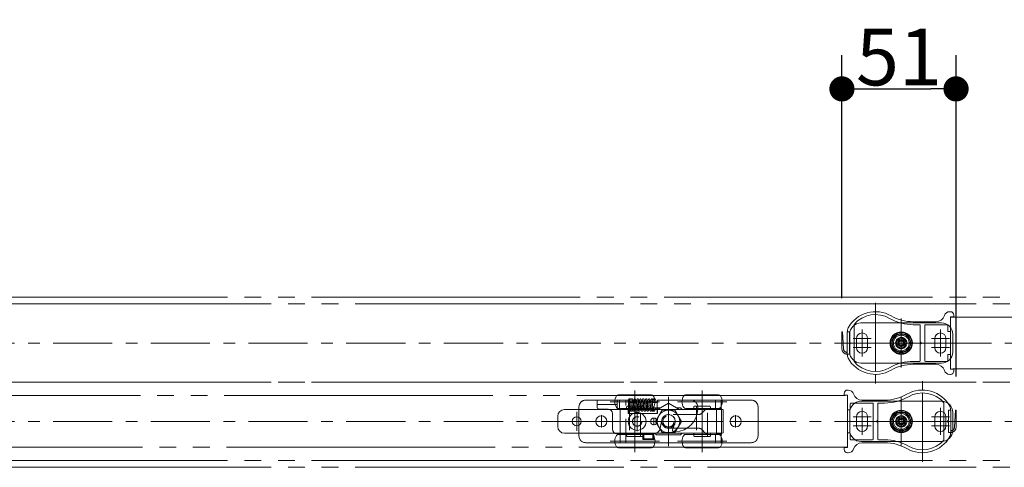
# Model space of a CAD drawing. Units: millimetres. Extents: x -3206 to 5888, y -2284 to 2284.
# Drawn here: x -729 to -289, y 1144 to 1344 of the extents above; entities that cross this region are included whole.
import ezdxf

# ---------------------------------------------------------------- set-up
doc = ezdxf.new("R2010")
doc.units = ezdxf.units.MM
doc.header["$LTSCALE"] = 15
doc.header["$PDMODE"] = 1
doc.header["$PDSIZE"] = -2
for name, pattern in [('ラインタイプ-1', [1.11, 0.71, -0.4]), ('ラインタイプ-3', [2.91, 1.76, -0.4, 0.35, -0.4]), ('ラインタイプ-6', [10.5, 8, -0.5, 0.5, -0.5, 0.5, -0.5])]:
    doc.linetypes.add(name, pattern=pattern)
doc.layers.add('2寸法-1', color=7, linetype='Continuous', lineweight=15)
doc.layers.add('3一般', color=7, linetype='Continuous', lineweight=15)
doc.styles.add('MS PGothic', font='txt', dxfattribs={"bigfont": 'MS PGothic'})
doc.dimstyles.new('SANWA-1', dxfattribs={"dimtxt": 25.369683, "dimasz": 11.255127, "dimexe": 15, "dimexo": 15, "dimgap": 1.5, "dimtad": 1, "dimdec": 8, "dimdsep": 46, "dimtxsty": 'MS PGothic', "dimblk": 'DOT', "dimblk1": 'DOT', "dimblk2": 'DOT', "dimcen": 0, "dimazin": 0, "dimtfac": 0.8, "dimtdec": 8, "dimtix": 1, "dimtmove": 0, "dimatfit": 0, "dimldrblk": 'DOT', "dimfxl": 1, "dimfrac": 2, "dimtolj": 1, "dimarcsym": 0})

# ---------------------------------------------------------------- blocks, each defined once
blk = doc.blocks.new('グループ-5')
at = {"layer": '3一般', "color": 7, "linetype": 'ラインタイプ-6'}
for p, q in [((486.26, 1217), (-2803.24, 1217)), ((486.26, 1182), (-2803.24, 1182)), ((-2803.24, 1182), (486.26, 1182)), ((486.26, 1182), (-2803.24, 1182)), ((-2803.24, 1147), (486.26, 1147))]:
    blk.add_line(p, q, dxfattribs=at)
at = {"layer": '3一般', "color": 7, "linetype": 'ラインタイプ-3'}
for p, q in [((491.26, 1199.5), (-2808.24, 1199.5)), ((491.26, 1164.5), (-2808.24, 1164.5))]:
    blk.add_line(p, q, dxfattribs=at)
blk = doc.blocks.new('グループ-9')
at = {"layer": '3一般', "color": 7, "linetype": 'ラインタイプ-1'}
for p, q in [((-478.74, 1158), (-478.74, 1171)), ((-475.74, 1174), (-461.34, 1174)), ((-470.69, 1174), (-461.69, 1174)), ((-457.74, 1174), (-461.34, 1174)), ((-460.34, 1174), (-460.69, 1174)), ((-460.34, 1159.01), (-460.34, 1174)), ((-457.74, 1174), (-460.34, 1174)), ((-460.34, 1174), (-456.74, 1174)), ((-457.74, 1155), (-457.74, 1174)), ((-457.74, 1174), (-456.74, 1174)), ((-456.74, 1174), (-456.74, 1173)), ((-454.74, 1173), (-456.74, 1173)), ((-456.74, 1170.5), (-454.74, 1170.5)), ((-456.74, 1170.5), (-456.74, 1168)), ((-455, 1170.5), (-454.74, 1170.5)), ((-453.74, 1171.5), (-453.74, 1172)), ((-448.2, 1172), (-448.2, 1171.5)), ((-447.17, 1173), (-447.2, 1173)), ((-446.61, 1173), (-447.17, 1173)), ((-447.17, 1170.5), (-446.83, 1170.5)), ((-446.05, 1173), (-443.69, 1173)), ((-443.69, 1170.5), (-445.99, 1170.5)), ((-418.74, 1174), (-443.74, 1174)), ((-443.74, 1173), (-443.74, 1170.5)), ((-428.69, 1174), (-443.69, 1174)), ((-418.74, 1174), (-417.74, 1174)), ((-414.14, 1174), (-417.74, 1174)), ((-417.74, 1174), (-415.14, 1174)), ((-417.74, 1174), (-417.74, 1170.3)), ((-415.14, 1174), (-415.14, 1170.3)), ((-414.14, 1174), (-401.74, 1174)), ((-398.74, 1171), (-398.74, 1158)), ((-450.81, 1168), (-454.68, 1168)), ((-425.32, 1167.55), (-438.74, 1167.55)), ((-426, 1167.55), (-438.24, 1167.55)), ((-422.33, 1169.72), (-423.91, 1168.14)), ((-418.74, 1170.3), (-420.91, 1170.3)), ((-417.74, 1170.3), (-418.74, 1170.3)), ((-417.74, 1170.3), (-417.71, 1170.3)), ((-417.74, 1170.3), (-415.14, 1170.3)), ((-417.71, 1170.3), (-415.13, 1170.3)), ((-450.24, 1158.95), (-450.24, 1156.35)), ((-445.24, 1158.95), (-450.24, 1158.95)), ((-449.74, 1158.65), (-445.74, 1158.65)), ((-449.74, 1156.65), (-449.74, 1158.65)), ((-445.74, 1158.65), (-445.74, 1156.65)), ((-445.24, 1156.35), (-445.24, 1158.95)), ((-438.74, 1161.45), (-425.32, 1161.45)), ((-436.6, 1161.45), (-430.51, 1161.45)), ((-423.91, 1160.87), (-422.33, 1159.29)), ((-420.91, 1158.7), (-418.74, 1158.7)), ((-418.74, 1158.7), (-417.74, 1158.7)), ((-417.71, 1158.7), (-417.74, 1158.7)), ((-417.74, 1158.7), (-415.14, 1158.7)), ((-417.74, 1158.7), (-417.74, 1155)), ((-417.71, 1158.7), (-415.13, 1158.7)), ((-415.14, 1158.7), (-415.14, 1155)), ((-461.34, 1155), (-475.74, 1155)), ((-461.34, 1155), (-457.74, 1155)), ((-457.74, 1155), (-460.34, 1155)), ((-456.74, 1155), (-457.74, 1155)), ((-456.74, 1155), (-418.74, 1155)), ((-450.24, 1156.35), (-445.24, 1156.35)), ((-445.74, 1156.65), (-449.74, 1156.65)), ((-417.74, 1155), (-418.74, 1155)), ((-417.74, 1155), (-414.14, 1155)), ((-417.74, 1155), (-415.14, 1155)), ((-401.74, 1155), (-414.14, 1155))]:
    blk.add_line(p, q, dxfattribs=at)
at = {"layer": '3一般', "color": 7, "linetype": 'Continuous'}
for p, q in [((-478.74, 1158), (-478.74, 1171)), ((-475.74, 1174), (-470.69, 1174)), ((-470.69, 1174), (-461.69, 1174)), ((-470.69, 1174), (-470.69, 1172)), ((-470.69, 1172), (-470.69, 1171)), ((-470.69, 1172), (-461.69, 1172)), ((-470.69, 1171), (-470.69, 1171)), ((-461.69, 1174), (-461.34, 1174)), ((-461.69, 1174), (-461.69, 1172)), ((-461.69, 1171), (-461.69, 1172)), ((-461.69, 1171), (-461.69, 1170)), ((-460.69, 1174), (-461.34, 1174)), ((-456.69, 1174), (-460.69, 1174)), ((-460.69, 1170), (-460.69, 1174)), ((-456.69, 1168), (-456.69, 1174)), ((-455.57, 1171.12), (-455.55, 1171.81)), ((-455.57, 1171.12), (-455.55, 1171.81)), ((-454.97, 1171.12), (-454.95, 1171.81)), ((-454.97, 1171.12), (-454.95, 1171.81)), ((-447.2, 1173), (-447.31, 1173)), ((-447.2, 1170.5), (-447.17, 1170.5)), ((-446.03, 1170.5), (-446.29, 1170.5)), ((-446.02, 1174.59), (-446.04, 1174.6)), ((-445.44, 1174.01), (-445.45, 1174.01)), ((-444.91, 1174.54), (-444.9, 1174.61)), ((-444.7, 1174.03), (-444.84, 1174.01)), ((-443.69, 1174), (-443.74, 1174)), ((-443.74, 1174), (-443.74, 1173)), ((-443.74, 1170.5), (-443.74, 1168)), ((-428.69, 1174), (-443.69, 1174)), ((-443.69, 1174), (-443.69, 1173)), ((-443.69, 1170.5), (-443.69, 1168)), ((-418.74, 1174), (-428.69, 1174)), ((-425.69, 1170), (-425.69, 1171)), ((-418.74, 1174), (-415.14, 1174)), ((-414.14, 1174), (-415.14, 1174)), ((-415.14, 1170.3), (-415.14, 1174)), ((-414.14, 1174), (-401.74, 1174)), ((-398.74, 1171), (-398.74, 1158)), ((-469.69, 1170), (-465.74, 1170)), ((-463.74, 1168), (-463.74, 1161)), ((-461.69, 1170), (-460.69, 1170)), ((-454.68, 1168), (-456.74, 1168)), ((-443.74, 1168), (-450.81, 1168)), ((-438.24, 1167.55), (-438.74, 1167.55)), ((-425.32, 1167.55), (-426, 1167.55)), ((-422.33, 1169.72), (-423.91, 1168.14)), ((-418.74, 1170.3), (-420.91, 1170.3)), ((-415.14, 1170.3), (-418.74, 1170.3)), ((-415.01, 1170.26), (-417.26, 1170.26)), ((-417.26, 1170.26), (-417.26, 1158.74)), ((-415.14, 1170.3), (-415.13, 1170.3)), ((-415.13, 1170.3), (-415.13, 1170.3)), ((-415.01, 1170.26), (-415.01, 1158.74)), ((-442.42, 1161.48), (-441.89, 1164.5)), ((-435.69, 1163.96), (-436.89, 1160.67)), ((-435.69, 1164.5), (-435.69, 1163.96)), ((-461.74, 1159), (-445.38, 1159)), ((-460.34, 1155), (-460.34, 1159.01)), ((-450.24, 1156.35), (-450.24, 1158.95)), ((-450.24, 1158.95), (-445.24, 1158.95)), ((-445.24, 1158.95), (-445.24, 1156.35)), ((-438.74, 1161.45), (-436.6, 1161.45)), ((-436.42, 1160), (-435.69, 1160)), ((-430.51, 1161.45), (-425.32, 1161.45)), ((-423.91, 1160.87), (-422.33, 1159.29)), ((-420.91, 1158.7), (-418.74, 1158.7)), ((-418.74, 1158.7), (-415.14, 1158.7)), ((-415.01, 1158.74), (-417.26, 1158.74)), ((-415.13, 1158.7), (-415.14, 1158.7)), ((-415.14, 1155), (-415.14, 1158.7)), ((-415.13, 1158.7), (-415.13, 1158.7)), ((-461.34, 1155), (-475.74, 1155)), ((-461.34, 1155), (-460.34, 1155)), ((-456.74, 1155), (-460.34, 1155)), ((-456.74, 1155), (-418.74, 1155)), ((-445.24, 1156.35), (-450.24, 1156.35)), ((-415.14, 1155), (-418.74, 1155)), ((-415.14, 1155), (-414.14, 1155)), ((-401.74, 1155), (-414.14, 1155))]:
    blk.add_line(p, q, dxfattribs=at)
at = {"layer": '3一般', "color": 7, "linetype": 'ラインタイプ-3'}
for p, q in [((-468.74, 1167.25), (-468.74, 1161.75)), ((-452.74, 1168.9), (-452.74, 1160.1)), ((-445.29, 1166.15), (-445.29, 1162.85)), ((-438.74, 1167.86), (-438.74, 1161.15)), ((-408.74, 1167.25), (-408.74, 1161.75)), ((-465.99, 1164.5), (-471.49, 1164.5)), ((-448.34, 1164.5), (-457.14, 1164.5)), ((-443.64, 1164.5), (-446.94, 1164.5)), ((-435.39, 1164.5), (-442.1, 1164.5)), ((-405.99, 1164.5), (-411.49, 1164.5))]:
    blk.add_line(p, q, dxfattribs=at)
at = {"layer": '3一般', "color": 7, "linetype": 'ラインタイプ-1', "flags": 128}
for points in [[(-454.74, 1170.5), (-454.55, 1170.52), (-454.54, 1170.52)], [(-447.51, 1170.55), (-447.39, 1170.52), (-447.2, 1170.5)]]:
    blk.add_lwpolyline(points, dxfattribs=at)
at = {"layer": '3一般', "color": 7, "linetype": 'Continuous', "flags": 128}
for points in [[(-453.74, 1172), (-453.76, 1172.2), (-453.78, 1172.27)], [(-417.71, 1170.3), (-416.75, 1170.3), (-415.94, 1170.3), (-415.13, 1170.3)], [(-450.24, 1158.95), (-450.23, 1158.94), (-450.2, 1158.91), (-450.16, 1158.87), (-450.1, 1158.81), (-450.02, 1158.73), (-449.93, 1158.64), (-449.84, 1158.55), (-449.74, 1158.45)], [(-445.74, 1158.45), (-445.64, 1158.55), (-445.55, 1158.64), (-445.46, 1158.73), (-445.39, 1158.81), (-445.33, 1158.87), (-445.28, 1158.91), (-445.25, 1158.94), (-445.24, 1158.95)], [(-415.13, 1158.7), (-416.09, 1158.7), (-416.9, 1158.7), (-417.71, 1158.7)], [(-450.24, 1156.35), (-450.23, 1156.36), (-450.2, 1156.39), (-450.16, 1156.44), (-450.1, 1156.5), (-450.02, 1156.57), (-449.93, 1156.66), (-449.84, 1156.75), (-449.74, 1156.85)], [(-445.74, 1156.85), (-445.64, 1156.75), (-445.55, 1156.66), (-445.46, 1156.57), (-445.39, 1156.5), (-445.33, 1156.44), (-445.28, 1156.39), (-445.25, 1156.36), (-445.24, 1156.35)]]:
    blk.add_lwpolyline(points, dxfattribs=at)
at = {"layer": '3一般', "color": 7, "linetype": 'Continuous'}
for centre, radius in [((-468.74, 1164.5), 2.5), ((-452.74, 1164.5), 4), ((-445.29, 1164.5), 1.5), ((-408.74, 1164.5), 2.5)]:
    blk.add_circle(centre, radius, dxfattribs=at)
at = {"layer": '3一般', "color": 7, "linetype": 'ラインタイプ-1'}
blk.add_circle((-452.74, 1164.5), 2.1, dxfattribs=at)
blk.add_circle((-452.74, 1164.5), 2.1, dxfattribs=at)
for centre, radius, start, end in [((-475.74, 1171), 3, 90, 180), ((-454.74, 1172), 1, 0, 90), ((-454.74, 1171.5), 1, 281.7753, 329.2131), ((-454.74, 1171.5), 1, 329.2131, 0), ((-447.2, 1172), 1, 137.6904, 180), ((-447.2, 1171.5), 1, 180, 208.0689), ((-401.74, 1171), 3, 0, 90), ((-438.74, 1164.5), 3.05, 90, 270), ((-425.32, 1169.55), 2, 270, 315), ((-420.91, 1168.3), 2, 90, 135), ((-475.74, 1158), 3, 180, 270), ((-425.32, 1159.45), 2, 45, 90), ((-420.91, 1160.7), 2, 225, 270), ((-401.74, 1158), 3, 270, 0)]:
    blk.add_arc(centre, radius, start, end, dxfattribs=at)
at = {"layer": '3一般', "color": 7, "linetype": 'Continuous'}
for centre, radius, start, end in [((-475.74, 1171), 3, 90, 180), ((-469.69, 1171), 1, 180, 270), ((-456.3, 1174.31), 0.3, 90, 180), ((-456.3, 1174.31), 0.3, 180, 270), ((-456.3, 1174.31), 0.3, 0, 90), ((-456.3, 1174.31), 0.3, 270, 0), ((-455.1, 1174.31), 0.3, 0, 90), ((-446.1, 1174.31), 0.3, 0, 90), ((-446.1, 1174.31), 0.3, 270, 0), ((-444.9, 1174.31), 0.3, 90, 180), ((-444.9, 1174.31), 0.3, 0, 90), ((-444.9, 1174.31), 0.3, 306.9926, 0), ((-428.69, 1171), 3, 0, 90), ((-401.74, 1171), 3, 0, 90), ((-465.74, 1168), 2, 0, 90), ((-438.79, 1164.5), 3.1, 0, 180), ((-438.74, 1164.5), 3.05, 90, 270), ((-435.69, 1170), 10, 270, 0), ((-425.32, 1169.55), 2, 270, 315), ((-420.91, 1168.3), 2, 90, 135), ((-475.74, 1158), 3, 180, 270), ((-461.74, 1161), 2, 180, 270), ((-445.38, 1162), 3, 270, 350), ((-436.42, 1160.5), 0.5, 160, 270), ((-425.32, 1159.45), 2, 45, 90), ((-420.91, 1160.7), 2, 225, 270), ((-401.74, 1158), 3, 270, 0)]:
    blk.add_arc(centre, radius, start, end, dxfattribs=at)
for points in [[(-456.35, 1174.01), (-456.48, 1174.06), (-456.52, 1173.59), (-456.5, 1173.15), (-456.49, 1173)], [(-456.39, 1170.5), (-456.38, 1170.27), (-456.36, 1169.82), (-456.33, 1169.59)], [(-456.15, 1171.81), (-456.16, 1171.52), (-456.18, 1170.81), (-456.22, 1170.15), (-456.22, 1169.82), (-456.3, 1169.5), (-456.24, 1169.53)], [(-455.75, 1174.6), (-455.92, 1174.54), (-456.05, 1173.98), (-456.09, 1173.08), (-456.13, 1172.17), (-456.15, 1171.81)], [(-456, 1169.01), (-455.71, 1169.04), (-455.62, 1170), (-455.59, 1170.83), (-455.57, 1171.12)], [(-455.39, 1174.18), (-455.41, 1174.31), (-455.55, 1174.54), (-455.68, 1174.56)], [(-455.55, 1171.81), (-455.56, 1171.52), (-455.58, 1170.81), (-455.62, 1170.15), (-455.62, 1169.82), (-455.7, 1169.5), (-455.64, 1169.53)], [(-455.15, 1174.6), (-455.32, 1174.54), (-455.45, 1173.98), (-455.49, 1173.08), (-455.53, 1172.17), (-455.55, 1171.81)], [(-455.55, 1171.81), (-455.54, 1172.08), (-455.51, 1172.77), (-455.48, 1173.39), (-455.49, 1173.72), (-455.42, 1173.99), (-455.49, 1174)], [(-455.4, 1169.01), (-455.11, 1169.04), (-455.02, 1170), (-454.99, 1170.83), (-454.97, 1171.12)], [(-454.96, 1170.5), (-454.94, 1170.29), (-454.88, 1169.76), (-454.81, 1169.2), (-454.31, 1168.88), (-454, 1169.72), (-453.93, 1170.77), (-453.82, 1172.06), (-453.72, 1173.03), (-453.69, 1173.56), (-453.56, 1173.92), (-453.65, 1173.98)], [(-454.95, 1171.81), (-454.94, 1172.08), (-454.91, 1172.77), (-454.88, 1173.39), (-454.89, 1173.72), (-454.82, 1173.99), (-454.89, 1174)], [(-454.57, 1172.97), (-454.61, 1173.31), (-454.65, 1174.02), (-454.8, 1174.32)], [(-453.81, 1174.61), (-454.14, 1174.55), (-454.3, 1173.44), (-454.41, 1172.15), (-454.48, 1170.82), (-454.74, 1169.83), (-454.67, 1169.5)], [(-453.17, 1171.54), (-453.2, 1171.94), (-453.29, 1172.96), (-453.37, 1173.97), (-453.61, 1174.57), (-453.81, 1174.61)], [(-453.76, 1171.42), (-453.74, 1171.17), (-453.67, 1170.44), (-453.61, 1169.6), (-453.37, 1168.97), (-452.73, 1169.16), (-452.7, 1170.39), (-452.55, 1171.8), (-452.45, 1172.9), (-452.42, 1173.5), (-452.26, 1173.91), (-452.36, 1173.98)], [(-452.52, 1174.61), (-452.85, 1174.55), (-453.01, 1173.44), (-453.13, 1172.15), (-453.2, 1170.82), (-453.45, 1169.83), (-453.39, 1169.5)], [(-451.88, 1171.54), (-451.92, 1171.94), (-452.01, 1172.96), (-452.08, 1173.97), (-452.32, 1174.57), (-452.52, 1174.61)], [(-452.52, 1172.07), (-452.5, 1171.81), (-452.44, 1171.02), (-452.35, 1170.09), (-452.28, 1169.44), (-452, 1168.92), (-451.5, 1169.23), (-451.44, 1169.92), (-451.34, 1170.83), (-451.26, 1171.88), (-451.17, 1172.81), (-451.14, 1173.46), (-450.97, 1173.9), (-451.08, 1173.98)], [(-451.24, 1174.61), (-451.57, 1174.55), (-451.72, 1173.44), (-451.84, 1172.15), (-451.91, 1170.82), (-452.16, 1169.83), (-452.1, 1169.5)], [(-450.6, 1171.54), (-450.63, 1171.94), (-450.72, 1172.96), (-450.79, 1173.97), (-451.04, 1174.57), (-451.24, 1174.61)], [(-451.24, 1172.07), (-451.22, 1171.81), (-451.16, 1171.02), (-451.06, 1170.09), (-451, 1169.44), (-450.72, 1168.92), (-450.22, 1169.23), (-450.15, 1169.92), (-450.05, 1170.83), (-449.97, 1171.88), (-449.88, 1172.81), (-449.85, 1173.46), (-449.68, 1173.9), (-449.79, 1173.98)], [(-449.95, 1174.61), (-450.28, 1174.55), (-450.44, 1173.44), (-450.55, 1172.15), (-450.62, 1170.82), (-450.88, 1169.83), (-450.82, 1169.5)], [(-449.31, 1171.54), (-449.35, 1171.94), (-449.44, 1172.96), (-449.51, 1173.97), (-449.75, 1174.57), (-449.95, 1174.61)], [(-449.95, 1172.07), (-449.93, 1171.81), (-449.87, 1171.02), (-449.78, 1170.09), (-449.71, 1169.44), (-449.43, 1168.92), (-448.93, 1169.23), (-448.87, 1169.92), (-448.77, 1170.83), (-448.69, 1171.88), (-448.6, 1172.81), (-448.57, 1173.46), (-448.4, 1173.9), (-448.51, 1173.98)], [(-448.67, 1174.61), (-449, 1174.55), (-449.15, 1173.44), (-449.27, 1172.15), (-449.34, 1170.82), (-449.59, 1169.83), (-449.53, 1169.5)], [(-448.1, 1172.41), (-448.12, 1172.71), (-448.19, 1173.58), (-448.37, 1174.56), (-448.67, 1174.61)], [(-448.67, 1172.07), (-448.65, 1171.81), (-448.58, 1171.02), (-448.49, 1170.09), (-448.43, 1169.44), (-448.15, 1168.92), (-447.65, 1169.23), (-447.58, 1169.92), (-447.48, 1170.83), (-447.4, 1171.88), (-447.31, 1172.81), (-447.28, 1173.46), (-447.11, 1173.9), (-447.22, 1173.98)], [(-447.38, 1174.61), (-447.71, 1174.55), (-447.87, 1173.44), (-447.98, 1172.15), (-448.05, 1170.82), (-448.31, 1169.83), (-448.25, 1169.5)], [(-446.86, 1173), (-446.88, 1173.22), (-446.93, 1173.89), (-447.16, 1174.57), (-447.38, 1174.61)], [(-447.25, 1170.51), (-447.23, 1170.3), (-447.17, 1169.77), (-447.09, 1169.21), (-446.6, 1168.88), (-446.28, 1169.71), (-446.21, 1170.76), (-446.1, 1172.06), (-446.01, 1173.03), (-445.98, 1173.56), (-445.85, 1173.92), (-445.94, 1173.98)], [(-446.1, 1174.61), (-446.42, 1174.55), (-446.58, 1173.44), (-446.7, 1172.15), (-446.77, 1170.82), (-447.02, 1169.83), (-446.96, 1169.5)], [(-446.19, 1170.5), (-446.18, 1170.27), (-446.16, 1169.8), (-446.12, 1169.29), (-446.04, 1169.54), (-446.02, 1170.07), (-445.98, 1170.88), (-445.96, 1171.58), (-445.95, 1171.81)], [(-446.19, 1170.5), (-446.18, 1170.27), (-446.16, 1169.81), (-446.13, 1169.59)], [(-445.95, 1171.81), (-445.96, 1171.52), (-445.98, 1170.81), (-446.02, 1170.15), (-446.02, 1169.82), (-446.1, 1169.5), (-446.04, 1169.53)], [(-445.51, 1174.56), (-445.69, 1174.54), (-445.85, 1173.97), (-445.89, 1173.08), (-445.93, 1172.17), (-445.95, 1171.81)], [(-445.8, 1169.01), (-445.59, 1169.03), (-445.43, 1169.67), (-445.41, 1170.29), (-445.4, 1170.5)], [(-445.59, 1170.5), (-445.58, 1170.27), (-445.56, 1169.81), (-445.53, 1169.59)], [(-445.51, 1174.54), (-445.51, 1174.56), (-445.5, 1174.63), (-445.5, 1174.61)], [(-445.45, 1174), (-445.46, 1174), (-445.47, 1173.98), (-445.48, 1173.97)], [(-445.4, 1170.5), (-445.4, 1170.38), (-445.42, 1170.06), (-445.42, 1169.78), (-445.49, 1169.51), (-445.44, 1169.53)], [(-445.21, 1174.24), (-445.23, 1174.36), (-445.34, 1174.56), (-445.44, 1174.6)], [(-445.3, 1173), (-445.3, 1173.15), (-445.27, 1173.59), (-445.31, 1174.06), (-445.44, 1174.01)], [(-444.91, 1174.56), (-445.13, 1174.53), (-445.26, 1173.84), (-445.28, 1173.21), (-445.29, 1173)], [(-445.2, 1169.01), (-444.99, 1169.03), (-444.83, 1169.67), (-444.81, 1170.29), (-444.8, 1170.5)], [(-444.7, 1173), (-444.69, 1173.33), (-444.73, 1174.01), (-444.6, 1174.31)], [(-456.29, 1169.32), (-456.28, 1169.2), (-456.11, 1169.02), (-456, 1169.01)], [(-455.69, 1169.32), (-455.68, 1169.2), (-455.51, 1169.02), (-455.4, 1169.01)], [(-446.09, 1169.32), (-446.08, 1169.2), (-445.91, 1169.02), (-445.8, 1169.01)], [(-445.49, 1169.32), (-445.48, 1169.2), (-445.31, 1169.02), (-445.2, 1169.01)], [(-417.71, 1170.3), (-417.59, 1170.29), (-417.37, 1170.27), (-417.26, 1170.26)], [(-415.13, 1170.3), (-415.1, 1170.29), (-415.04, 1170.27), (-415.01, 1170.26)], [(-417.26, 1158.74), (-417.37, 1158.73), (-417.59, 1158.71), (-417.71, 1158.7)], [(-415.01, 1158.74), (-415.04, 1158.73), (-415.1, 1158.71), (-415.13, 1158.7)]]:
    blk.add_open_spline(points, degree=2, dxfattribs=at)
blk = doc.blocks.new('グループ-12')
at = {"layer": '3一般', "color": 7, "linetype": 'ラインタイプ-3'}
for p, q in [((-334.74, 1210.5), (-334.74, 1196.5)), ((-356.24, 1201.5), (-348.24, 1201.5)), ((-352.24, 1205.5), (-352.24, 1193.5)), ((-334.74, 1205.25), (-334.74, 1193.75)), ((-334.74, 1202.5), (-334.74, 1196.5)), ((-313.24, 1201.5), (-321.24, 1201.5)), ((-317.24, 1193.5), (-317.24, 1205.5)), ((-324.74, 1199.5), (-359.74, 1199.5)), ((-348.24, 1197.5), (-356.24, 1197.5)), ((-340.49, 1199.5), (-328.99, 1199.5)), ((-337.74, 1199.5), (-331.74, 1199.5)), ((-309.74, 1199.5), (-324.74, 1199.5)), ((-313.24, 1197.5), (-321.24, 1197.5)), ((-334.74, 1196.5), (-334.74, 1188.5)), ((-334.74, 1175.5), (-334.74, 1161.5)), ((-352.24, 1170.5), (-352.24, 1158.5)), ((-317.24, 1158.5), (-317.24, 1170.5)), ((-356.24, 1166.5), (-348.24, 1166.5)), ((-334.74, 1170.25), (-334.74, 1158.75)), ((-334.74, 1167.5), (-334.74, 1161.5)), ((-313.24, 1166.5), (-321.24, 1166.5)), ((-324.74, 1164.5), (-359.74, 1164.5)), ((-348.24, 1162.5), (-356.24, 1162.5)), ((-340.49, 1164.5), (-328.99, 1164.5)), ((-337.74, 1164.5), (-331.74, 1164.5)), ((-309.74, 1164.5), (-324.74, 1164.5)), ((-313.24, 1162.5), (-321.24, 1162.5)), ((-334.74, 1161.5), (-334.74, 1153.5))]:
    blk.add_line(p, q, dxfattribs=at)
at = {"layer": '3一般', "color": 7, "linetype": 'Continuous'}
for p, q in [((-352.74, 1208.5), (-316.74, 1208.5)), ((-357.74, 1195.5), (-357.74, 1203.5)), ((-354.74, 1201.5), (-354.74, 1197.5)), ((-349.74, 1201.5), (-349.74, 1197.5)), ((-319.74, 1201.5), (-319.74, 1197.5)), ((-314.74, 1201.5), (-314.74, 1197.5)), ((-311.74, 1203.5), (-311.74, 1195.5)), ((-316.74, 1190.5), (-352.74, 1190.5)), ((-352.74, 1173.5), (-316.74, 1173.5)), ((-357.74, 1160.5), (-357.74, 1168.5)), ((-354.74, 1166.5), (-354.74, 1162.5)), ((-349.74, 1166.5), (-349.74, 1162.5)), ((-319.74, 1166.5), (-319.74, 1162.5)), ((-314.74, 1166.5), (-314.74, 1162.5)), ((-311.74, 1168.5), (-311.74, 1160.5)), ((-316.74, 1155.5), (-352.74, 1155.5))]:
    blk.add_line(p, q, dxfattribs=at)
at = {"layer": '3一般', "color": 7, "linetype": 'ラインタイプ-6'}
for p, q in [((-334.74, 1194.25), (-334.74, 1204.75)), ((-329.49, 1199.5), (-339.99, 1199.5)), ((-334.74, 1159.25), (-334.74, 1169.75)), ((-329.49, 1164.5), (-339.99, 1164.5))]:
    blk.add_line(p, q, dxfattribs=at)
at = {"layer": '3一般', "color": 7, "linetype": 'Continuous'}
for centre, radius in [((-334.74, 1199.5), 5), ((-334.74, 1199.5), 4.25), ((-334.74, 1199.5), 2.1), ((-334.74, 1164.5), 5), ((-334.74, 1164.5), 4.25), ((-334.74, 1164.5), 2.1)]:
    blk.add_circle(centre, radius, dxfattribs=at)
at = {"layer": '3一般', "color": 7, "linetype": 'ラインタイプ-6'}
for centre, radius in [((-334.74, 1199.5), 4.75), ((-334.74, 1199.5), 4), ((-334.74, 1199.5), 3.5), ((-334.74, 1199.5), 2.5), ((-334.74, 1199.5), 2.5), ((-334.74, 1199.5), 1.5), ((-334.74, 1199.5), 1), ((-334.74, 1164.5), 4.75), ((-334.74, 1164.5), 4), ((-334.74, 1164.5), 3.5), ((-334.74, 1164.5), 2.5), ((-334.74, 1164.5), 2.5), ((-334.74, 1164.5), 1.5), ((-334.74, 1164.5), 1)]:
    blk.add_circle(centre, radius, dxfattribs=at)
at = {"layer": '3一般', "color": 7, "linetype": 'Continuous'}
for centre, radius, start, end in [((-352.74, 1203.5), 5, 90, 180), ((-316.74, 1203.5), 5, 0, 90), ((-352.24, 1201.5), 2.5, 0, 180), ((-317.24, 1201.5), 2.5, 0, 180), ((-352.24, 1197.5), 2.5, 180, 0), ((-317.24, 1197.5), 2.5, 180, 0), ((-352.74, 1195.5), 5, 180, 270), ((-316.74, 1195.5), 5, 270, 0), ((-352.74, 1168.5), 5, 90, 180), ((-316.74, 1168.5), 5, 0, 90), ((-352.24, 1166.5), 2.5, 0, 180), ((-317.24, 1166.5), 2.5, 0, 180), ((-352.24, 1162.5), 2.5, 180, 0), ((-317.24, 1162.5), 2.5, 180, 0), ((-352.74, 1160.5), 5, 180, 270), ((-316.74, 1160.5), 5, 270, 0)]:
    blk.add_arc(centre, radius, start, end, dxfattribs=at)
blk = doc.blocks.new('グループ-24')
at = {"layer": '3一般', "color": 7, "linetype": 'ラインタイプ-3'}
for p, q in [((-346.24, 1217.5), (-346.24, 1213.5)), ((-346.24, 1213.5), (-346.24, 1185.5)), ((-357.34, 1199.5), (-362.64, 1199.5)), ((-354.68, 1199.5), (-357.34, 1199.5)), ((-325.74, 1199.5), (-354.68, 1199.5)), ((-323.17, 1199.5), (-325.74, 1199.5)), ((-309.24, 1199.5), (-323.17, 1199.5)), ((-346.24, 1185.5), (-346.24, 1181.5)), ((-325.24, 1178.5), (-325.24, 1182.5)), ((-325.24, 1150.5), (-325.24, 1178.5)), ((-348.31, 1164.5), (-362.24, 1164.5)), ((-345.74, 1164.5), (-348.31, 1164.5)), ((-316.8, 1164.5), (-345.74, 1164.5)), ((-314.14, 1164.5), (-316.8, 1164.5)), ((-308.84, 1164.5), (-314.14, 1164.5)), ((-325.24, 1146.5), (-325.24, 1150.5))]:
    blk.add_line(p, q, dxfattribs=at)
at = {"layer": '3一般', "color": 7, "linetype": 'Continuous'}
for p, q in [((-312.74, 1213.5), (-313.06, 1213.5)), ((-312.74, 1211.2), (-312.74, 1204.9)), ((-311.24, 1211.2), (-312.74, 1211.2)), ((-311.24, 1211.2), (-311.24, 1212)), ((-355.84, 1207.82), (-355.84, 1207.51)), ((-355.84, 1207.51), (-355.84, 1191.5)), ((-319.24, 1209), (-329.34, 1209)), ((-329.34, 1207.7), (-326.54, 1207.7)), ((-326.24, 1207.4), (-326.24, 1200)), ((-324.24, 1191.6), (-324.24, 1207.4)), ((-314.24, 1207.7), (-323.94, 1207.7)), ((-313.94, 1204.9), (-313.94, 1207.4)), ((-358.74, 1205.31), (-358.74, 1204.5)), ((-358.74, 1204.5), (-357.84, 1204.5)), ((-357.84, 1204.5), (-357.84, 1200)), ((-313.04, 1204.6), (-313.64, 1204.6)), ((-357.84, 1200), (-357.34, 1199.5)), ((-357.34, 1199.5), (-357.84, 1199)), ((-357.84, 1199), (-357.84, 1194.5)), ((-326.24, 1200), (-325.74, 1199.5)), ((-325.74, 1199.5), (-326.24, 1199)), ((-326.24, 1199), (-326.24, 1192)), ((-357.84, 1194.5), (-358.74, 1194.5)), ((-358.74, 1193.69), (-358.74, 1194.5)), ((-313.94, 1191.6), (-313.94, 1194.1)), ((-313.04, 1194.4), (-313.64, 1194.4)), ((-312.74, 1194.1), (-312.74, 1187.8)), ((-355.84, 1191.19), (-355.84, 1191.5)), ((-326.54, 1191.3), (-329.34, 1191.3)), ((-329.34, 1190), (-319.24, 1190)), ((-326.24, 1192), (-326.24, 1191.6)), ((-323.94, 1191.3), (-314.24, 1191.3)), ((-313.06, 1185.5), (-312.74, 1185.5)), ((-312.74, 1187.8), (-311.24, 1187.8)), ((-311.24, 1187), (-311.24, 1187.8)), ((-360.24, 1177), (-360.24, 1176.2)), ((-358.74, 1176.2), (-360.24, 1176.2)), ((-358.43, 1178.5), (-358.74, 1178.5)), ((-358.74, 1169.9), (-358.74, 1176.2)), ((-357.54, 1172.4), (-357.54, 1169.9)), ((-347.54, 1172.7), (-357.24, 1172.7)), ((-342.15, 1174), (-352.24, 1174)), ((-347.24, 1172.4), (-347.24, 1156.6)), ((-345.24, 1165), (-345.24, 1172.4)), ((-344.94, 1172.7), (-342.15, 1172.7)), ((-315.64, 1172.51), (-315.64, 1172.82)), ((-315.64, 1156.5), (-315.64, 1172.51)), ((-357.84, 1169.6), (-358.44, 1169.6)), ((-313.64, 1169.5), (-312.74, 1169.5)), ((-313.64, 1165), (-313.64, 1169.5)), ((-312.74, 1169.5), (-312.74, 1170.31)), ((-345.74, 1164.5), (-345.24, 1165)), ((-345.24, 1164), (-345.74, 1164.5)), ((-345.24, 1157), (-345.24, 1164)), ((-314.14, 1164.5), (-313.64, 1165)), ((-313.64, 1164), (-314.14, 1164.5)), ((-313.64, 1159.5), (-313.64, 1164)), ((-358.74, 1152.8), (-358.74, 1159.1)), ((-357.84, 1159.4), (-358.44, 1159.4)), ((-357.54, 1159.1), (-357.54, 1156.6)), ((-312.74, 1159.5), (-313.64, 1159.5)), ((-312.74, 1159.5), (-312.74, 1158.69)), ((-360.24, 1152.8), (-360.24, 1152)), ((-360.24, 1152.8), (-358.74, 1152.8)), ((-357.24, 1156.3), (-347.54, 1156.3)), ((-352.24, 1155), (-342.15, 1155)), ((-345.24, 1156.6), (-345.24, 1157)), ((-342.15, 1156.3), (-344.94, 1156.3)), ((-315.64, 1156.5), (-315.64, 1156.19)), ((-358.74, 1150.5), (-358.43, 1150.5))]:
    blk.add_line(p, q, dxfattribs=at)
at = {"layer": '3一般', "color": 7, "linetype": 'ラインタイプ-6'}
for p, q in [((-361.24, 1204.5), (-360.94, 1204.5)), ((-361.24, 1197), (-361.24, 1204.5)), ((-360.94, 1204.5), (-360.53, 1196.91)), ((-358.84, 1195.3), (-358.84, 1204.5)), ((-358.84, 1204.5), (-358.74, 1204.5)), ((-358.93, 1195.3), (-358.84, 1195.3)), ((-358.84, 1194.5), (-358.84, 1195.3)), ((-358.74, 1194.5), (-358.84, 1194.5)), ((-312.74, 1169.5), (-312.64, 1169.5)), ((-312.64, 1169.5), (-312.64, 1160.3)), ((-310.95, 1161.91), (-310.54, 1169.5)), ((-310.54, 1169.5), (-310.24, 1169.5)), ((-310.24, 1169.5), (-310.24, 1162)), ((-312.64, 1159.5), (-312.74, 1159.5)), ((-312.64, 1160.3), (-312.64, 1159.5)), ((-312.64, 1160.3), (-312.55, 1160.3))]:
    blk.add_line(p, q, dxfattribs=at)
at = {"layer": '3一般', "color": 7, "linetype": 'Continuous'}
for centre, radius, start, end in [((-346.24, 1199.5), 14, 60.1864, 151.045), ((-346.24, 1199.5), 12.7, 60.1864, 139.1046), ((-329.34, 1229), 21.3, 240.1864, 270), ((-329.34, 1229), 20, 240.1864, 270), ((-319.24, 1213), 4, 270, 342.0798), ((-313.06, 1211), 2.5, 90, 162.0798), ((-312.74, 1212), 1.5, 0, 90), ((-356.74, 1205.31), 2, 151.045, 180), ((-326.54, 1207.4), 0.3, 0, 90), ((-323.94, 1207.4), 0.3, 90, 180), ((-314.24, 1207.4), 0.3, 0, 90), ((-313.64, 1204.9), 0.3, 180, 270), ((-313.04, 1204.9), 0.3, 270, 0), ((-356.74, 1193.69), 2, 180, 208.955), ((-346.24, 1199.5), 14, 208.955, 299.8136), ((-313.64, 1194.1), 0.3, 90, 180), ((-313.04, 1194.1), 0.3, 0, 90), ((-346.24, 1199.5), 12.7, 220.8954, 299.8136), ((-329.34, 1170), 21.3, 90, 119.8136), ((-329.34, 1170), 20, 90, 119.8136), ((-326.54, 1191.6), 0.3, 270, 0), ((-323.94, 1191.6), 0.3, 180, 270), ((-319.24, 1186), 4, 17.9202, 90), ((-314.24, 1191.6), 0.3, 270, 0), ((-313.06, 1188), 2.5, 197.9202, 270), ((-312.74, 1187), 1.5, 270, 0), ((-358.74, 1177), 1.5, 90, 180), ((-358.43, 1176), 2.5, 17.9202, 90), ((-352.24, 1178), 4, 197.9202, 270), ((-342.15, 1194), 20, 270, 299.8136), ((-342.15, 1194), 21.3, 270, 299.8136), ((-325.24, 1164.5), 14, 28.955, 119.8136), ((-325.24, 1164.5), 12.7, 40.8954, 119.8136), ((-357.24, 1172.4), 0.3, 90, 180), ((-347.54, 1172.4), 0.3, 0, 90), ((-344.94, 1172.4), 0.3, 90, 180), ((-314.74, 1170.31), 2, 0, 28.955), ((-358.44, 1169.9), 0.3, 180, 270), ((-357.84, 1169.9), 0.3, 270, 0), ((-358.44, 1159.1), 0.3, 90, 180), ((-357.84, 1159.1), 0.3, 0, 90), ((-325.24, 1164.5), 14, 240.1864, 331.045), ((-314.74, 1158.69), 2, 331.045, 0), ((-357.24, 1156.6), 0.3, 180, 270), ((-352.24, 1151), 4, 90, 162.0798), ((-347.54, 1156.6), 0.3, 270, 0), ((-344.94, 1156.6), 0.3, 180, 270), ((-342.15, 1135), 21.3, 60.1864, 90), ((-342.15, 1135), 20, 60.1864, 90), ((-325.24, 1164.5), 12.7, 240.1864, 319.1046), ((-358.74, 1152), 1.5, 180, 270), ((-358.43, 1153), 2.5, 270, 342.0798)]:
    blk.add_arc(centre, radius, start, end, dxfattribs=at)
at = {"layer": '3一般', "color": 7, "linetype": 'ラインタイプ-6'}
for centre, radius, start, end in [((-358.79, 1196.95), 2.45, 178.8309, 268.8309), ((-358.88, 1196.95), 1.65, 181.3722, 268.2614), ((-312.69, 1161.95), 2.45, 271.1691, 1.1691), ((-312.6, 1161.95), 1.65, 271.7386, 358.6278)]:
    blk.add_arc(centre, radius, start, end, dxfattribs=at)
blk = doc.blocks.new('グループ-31')
at = {"layer": '3一般', "color": 7, "linetype": 'ラインタイプ-6'}
for p, q in [((-312.74, 1211), (438.26, 1211)), ((-312.74, 1188), (-312.74, 1211)), ((438.26, 1188), (-312.74, 1188))]:
    blk.add_line(p, q, dxfattribs=at)
blk = doc.blocks.new('グループ-32')
at = {"layer": '3一般', "color": 7, "linetype": 'Continuous'}
for p, q in [((-453.74, 1176.3), (-461.11, 1176.3)), ((-446.37, 1176.3), (-453.74, 1176.3)), ((-423.74, 1176.3), (-431.11, 1176.3)), ((-416.37, 1176.3), (-423.74, 1176.3)), ((-444.84, 1169.8), (-444.14, 1170.5)), ((-444.14, 1170.5), (-444.03, 1170.5)), ((-444.03, 1170.5), (-442.35, 1170.5)), ((-442.35, 1170.5), (-443.56, 1169.8)), ((-438.74, 1172.58), (-442.35, 1170.5)), ((-435.13, 1170.5), (-438.74, 1172.58)), ((-435.13, 1170.5), (-433.34, 1170.5)), ((-433.92, 1169.8), (-435.13, 1170.5)), ((-433.34, 1170.5), (-432.64, 1169.8)), ((-433.34, 1170.5), (-433.34, 1170.5)), ((-488.24, 1162.2), (-488.24, 1166.8)), ((-485.24, 1169.8), (-479.99, 1169.8)), ((-479.99, 1169.8), (-457.49, 1169.8)), ((-453.74, 1170.3), (-461.11, 1170.3)), ((-457.49, 1169.8), (-457.49, 1170.25)), ((-457.49, 1169.8), (-449.99, 1169.8)), ((-446.37, 1170.3), (-453.74, 1170.3)), ((-449.99, 1170.3), (-449.99, 1169.8)), ((-449.99, 1169.8), (-444.84, 1169.8)), ((-443.56, 1169.8), (-444.84, 1169.8)), ((-432.64, 1169.8), (-443.56, 1169.8)), ((-432.64, 1169.8), (-427.49, 1169.8)), ((-423.74, 1170.3), (-431.11, 1170.3)), ((-427.49, 1169.8), (-427.49, 1170.3)), ((-427.49, 1169.8), (-419.99, 1169.8)), ((-416.37, 1170.3), (-423.74, 1170.3)), ((-419.99, 1170.3), (-419.99, 1169.8)), ((-419.99, 1169.8), (-414.74, 1169.8)), ((-414.74, 1169.8), (-414.24, 1169.8)), ((-414.24, 1159.7), (-414.24, 1169.3)), ((-485.24, 1159.2), (-479.99, 1159.2)), ((-457.49, 1159.2), (-479.99, 1159.2)), ((-453.74, 1158.7), (-461.11, 1158.7)), ((-457.49, 1158.7), (-457.49, 1159.2)), ((-449.99, 1159.2), (-457.49, 1159.2)), ((-446.37, 1158.7), (-453.74, 1158.7)), ((-444.84, 1159.2), (-449.99, 1159.2)), ((-449.99, 1159.2), (-449.99, 1158.7)), ((-444.73, 1159.2), (-444.84, 1159.2)), ((-444.14, 1158.5), (-444.84, 1159.2)), ((-444.73, 1159.2), (-432.75, 1159.2)), ((-433.34, 1158.5), (-444.14, 1158.5)), ((-433.34, 1158.5), (-432.64, 1159.2)), ((-432.64, 1159.2), (-432.75, 1159.2)), ((-427.49, 1159.2), (-432.64, 1159.2)), ((-423.74, 1158.7), (-431.11, 1158.7)), ((-419.99, 1159.2), (-427.49, 1159.2)), ((-427.49, 1159.2), (-427.49, 1158.7)), ((-416.37, 1158.7), (-423.74, 1158.7)), ((-414.74, 1159.2), (-419.99, 1159.2)), ((-419.99, 1158.7), (-419.99, 1159.2)), ((-453.74, 1152.7), (-461.11, 1152.7)), ((-446.37, 1152.7), (-453.74, 1152.7)), ((-423.74, 1152.7), (-431.11, 1152.7)), ((-416.37, 1152.7), (-423.74, 1152.7))]:
    blk.add_line(p, q, dxfattribs=at)
at = {"layer": '3一般', "color": 7, "linetype": 'ラインタイプ-3'}
for p, q in [((-453.74, 1168.3), (-453.74, 1178.3)), ((-438.74, 1172.58), (-438.74, 1175.5)), ((-423.74, 1168.3), (-423.74, 1178.3)), ((-442.74, 1173.3), (-464.74, 1173.3)), ((-453.74, 1155.7), (-453.74, 1173.3)), ((-438.74, 1153.5), (-438.74, 1172.58)), ((-412.74, 1173.3), (-434.74, 1173.3)), ((-423.74, 1155.7), (-423.74, 1173.3)), ((-479.74, 1160.25), (-479.74, 1168.75)), ((-489.49, 1164.5), (-481.99, 1164.5)), ((-481.99, 1164.5), (-481.74, 1164.5)), ((-481.74, 1164.5), (-441.79, 1164.5)), ((-441.79, 1164.5), (-411.24, 1164.5)), ((-453.74, 1150.7), (-453.74, 1160.7)), ((-423.74, 1150.7), (-423.74, 1160.7)), ((-442.74, 1155.7), (-464.74, 1155.7)), ((-412.74, 1155.7), (-434.74, 1155.7))]:
    blk.add_line(p, q, dxfattribs=at)
at = {"layer": '3一般', "color": 7, "linetype": 'ラインタイプ-1'}
for p, q in [((-457.49, 1170.25), (-457.49, 1170.8)), ((-456.99, 1171.3), (-456.24, 1171.3)), ((-456.24, 1171.3), (-456.24, 1157.7)), ((-456.24, 1171.3), (-451.24, 1171.3)), ((-451.24, 1171.3), (-450.49, 1171.3)), ((-451.24, 1157.7), (-451.24, 1171.3)), ((-449.99, 1170.8), (-449.99, 1170.3)), ((-427.49, 1170.3), (-427.49, 1170.8)), ((-426.99, 1171.3), (-426.24, 1171.3)), ((-426.24, 1171.3), (-421.24, 1171.3)), ((-426.24, 1171.3), (-426.24, 1157.7)), ((-421.24, 1171.3), (-420.49, 1171.3)), ((-421.24, 1157.7), (-421.24, 1171.3)), ((-419.99, 1170.8), (-419.99, 1170.3)), ((-457.49, 1158.2), (-457.49, 1158.7)), ((-456.24, 1157.7), (-456.99, 1157.7)), ((-451.24, 1157.7), (-456.24, 1157.7)), ((-450.49, 1157.7), (-451.24, 1157.7)), ((-449.99, 1158.7), (-449.99, 1158.2)), ((-444.73, 1159.2), (-444.04, 1159.2)), ((-433.44, 1159.2), (-432.75, 1159.2)), ((-427.49, 1158.7), (-427.49, 1158.2)), ((-426.99, 1157.7), (-426.24, 1157.7)), ((-426.24, 1157.7), (-421.24, 1157.7)), ((-421.24, 1157.7), (-420.49, 1157.7)), ((-419.99, 1158.2), (-419.99, 1158.7))]:
    blk.add_line(p, q, dxfattribs=at)
at = {"layer": '3一般', "color": 7, "linetype": 'Continuous'}
for centre, radius in [((-479.74, 1164.5), 2), ((-438.74, 1164.5), 3.05)]:
    blk.add_circle(centre, radius, dxfattribs=at)
for centre, radius, start, end in [((-458.24, 1173.3), 4.5, 145.1501, 180), ((-461.11, 1175.3), 1, 90, 145.1501), ((-446.37, 1175.3), 1, 34.8499, 90), ((-449.24, 1173.3), 4.5, 0, 34.8499), ((-428.24, 1173.3), 4.5, 145.1501, 180), ((-431.11, 1175.3), 1, 90, 145.1501), ((-416.37, 1175.3), 1, 34.8499, 90), ((-419.24, 1173.3), 4.5, 0, 34.8499), ((-458.24, 1173.3), 4.5, 180, 214.8499), ((-461.11, 1171.3), 1, 214.8499, 270), ((-446.37, 1171.3), 1, 270, 325.1501), ((-449.24, 1173.3), 4.5, 325.1501, 0), ((-428.24, 1173.3), 4.5, 180, 214.8499), ((-431.11, 1171.3), 1, 214.8499, 270), ((-416.37, 1171.3), 1, 270, 325.1501), ((-419.24, 1173.3), 4.5, 325.1501, 0), ((-485.24, 1166.8), 3, 90, 180), ((-414.74, 1169.3), 0.5, 0, 90), ((-485.24, 1162.2), 3, 180, 270), ((-458.24, 1155.7), 4.5, 145.1501, 180), ((-461.11, 1157.7), 1, 90, 145.1501), ((-446.37, 1157.7), 1, 34.8499, 90), ((-449.24, 1155.7), 4.5, 0, 34.8499), ((-428.24, 1155.7), 4.5, 145.1501, 180), ((-431.11, 1157.7), 1, 90, 145.1501), ((-416.37, 1157.7), 1, 34.8499, 90), ((-419.24, 1155.7), 4.5, 0, 34.8499), ((-414.74, 1159.7), 0.5, 270, 0), ((-458.24, 1155.7), 4.5, 180, 214.8499), ((-461.11, 1153.7), 1, 214.8499, 270), ((-446.37, 1153.7), 1, 270, 325.1501), ((-449.24, 1155.7), 4.5, 325.1501, 0), ((-428.24, 1155.7), 4.5, 180, 214.8499), ((-431.11, 1153.7), 1, 214.8499, 270), ((-416.37, 1153.7), 1, 270, 325.1501), ((-419.24, 1155.7), 4.5, 325.1501, 0)]:
    blk.add_arc(centre, radius, start, end, dxfattribs=at)
at = {"layer": '3一般', "color": 7, "linetype": 'ラインタイプ-1'}
for centre, start, end in [((-456.99, 1170.8), 90, 180), ((-450.49, 1170.8), 0, 90), ((-426.99, 1170.8), 90, 180), ((-420.49, 1170.8), 0, 90), ((-456.99, 1158.2), 180, 270), ((-450.49, 1158.2), 270, 0), ((-426.99, 1158.2), 180, 270), ((-420.49, 1158.2), 270, 0)]:
    blk.add_arc(centre, 0.5, start, end, dxfattribs=at)
blk = doc.blocks.new('グループ-34')
at = {"layer": '3一般', "color": 7}
blk.add_blockref('グループ-32', (0, 0), dxfattribs=at)
blk = doc.blocks.new('グループ-43')
at = {"layer": '3一般', "color": 7, "linetype": 'ラインタイプ-6'}
for p, q in [((-1109.74, 1176), (-358.74, 1176)), ((-358.74, 1153), (-358.74, 1176)), ((-358.74, 1153), (-1109.74, 1153))]:
    blk.add_line(p, q, dxfattribs=at)
blk = doc.blocks.new('グループ-44')
at = {"layer": '3一般', "color": 7, "linetype": 'ラインタイプ-3'}
for p, q in [((-438.74, 1158.44), (-438.74, 1170.94)), ((-445.39, 1164.5), (-431.89, 1164.5))]:
    blk.add_line(p, q, dxfattribs=at)
at = {"layer": '3一般', "color": 7, "linetype": 'Continuous'}
for p, q in [((-441.63, 1169.5), (-444.52, 1164.5)), ((-435.85, 1169.5), (-441.63, 1169.5)), ((-432.97, 1164.5), (-435.85, 1169.5)), ((-444.52, 1164.5), (-441.63, 1159.5)), ((-435.85, 1159.5), (-432.97, 1164.5)), ((-441.63, 1159.5), (-435.85, 1159.5))]:
    blk.add_line(p, q, dxfattribs=at)
blk.add_circle((-438.74, 1164.5), 5, dxfattribs=at)
at = {"layer": '3一般', "color": 7, "linetype": 'ラインタイプ-1'}
for radius in [3, 2.5]:
    blk.add_circle((-438.74, 1164.5), radius, dxfattribs=at)
blk = doc.blocks.new('_Dot')
at = {"color": 0, "linetype": 'ByBlock', "lineweight": -2}
blk.add_line((-0.5, 0), (-1, 0), dxfattribs=at)
at = {"color": 0, "linetype": 'ByBlock', "const_width": 0.5}
blk.add_lwpolyline([(-0.25, 0, 1), (0.25, 0, 1)], format="xyb", close=True, dxfattribs=at)
blk = doc.blocks.new('*D56')
at = {"layer": '2寸法-1', "color": 0, "lineweight": -2}
for p, q in [((-361.24, 1219.5), (-361.24, 1328)), ((-310.24, 1184.5), (-310.24, 1328)), ((-349.99, 1313), (-321.5, 1313))]:
    blk.add_line(p, q, dxfattribs=at)
at = {"layer": 'Defpoints', "color": 0}
for p in [(-310.24, 1313), (-361.24, 1204.5), (-310.24, 1169.5)]:
    blk.add_point(p, dxfattribs=at)
at = {"layer": '2寸法-1', "color": 0, "lineweight": -2, "xscale": 11.255126953125, "yscale": 11.255126953125, "zscale": 11.255126953125, "rotation": 180}
blk.add_blockref('_Dot', (-361.24, 1313), dxfattribs=at)
at = {"layer": '2寸法-1', "color": 0, "lineweight": -2, "xscale": 11.255126953125, "yscale": 11.255126953125, "zscale": 11.255126953125}
blk.add_blockref('_Dot', (-310.24, 1313), dxfattribs=at)
at = {"layer": '2寸法-1', "color": 0, "insert": (-335.74, 1327.26), "char_height": 25.37, "attachment_point": 5, "style": 'MS PGothic'}
blk.add_mtext('\\A1;51', dxfattribs=at)

msp = doc.modelspace()

# ---------------------------------------------------------------- linework, layer by layer
at = {"layer": '3一般', "color": 7, "linetype": 'ラインタイプ-6'}
for p, q in [((-2803.242, 1220.002), (486.258, 1220.002)), ((486.258, 1217.002), (-2803.242, 1217.002)), ((-2803.242, 1147.002), (486.258, 1147.002)), ((486.258, 1144.002), (-2803.242, 1144.002))]:
    msp.add_line(p, q, dxfattribs=at)

# ---------------------------------------------------------------- block references
at = {"layer": '3一般', "color": 7}
for name in ['グループ-5', 'グループ-24', 'グループ-31', 'グループ-34', 'グループ-12', 'グループ-9', 'グループ-44', 'グループ-43']:
    msp.add_blockref(name, (0, 0), dxfattribs=at)

# ---------------------------------------------------------------- dimensions: what is measured, and where the dimension line sits
at = {"layer": '2寸法-1', "color": 7}
dim = msp.add_linear_dim(base=(-310.242, 1312.999), p1=(-361.242, 1204.502), p2=(-310.242, 1169.502), dimstyle='SANWA-1', override={"dimgap": 1.5, "dimdec": 2, "dimpost": '<>', "dimtxsty": 'MS PGothic', "dimtmove": 2}, dxfattribs=at)
dim.commit()
dim.dimension.update_dxf_attribs({"geometry": '*D56', "text_midpoint": (-335.742, 1327.255)})

doc.saveas('drawing.dxf')
